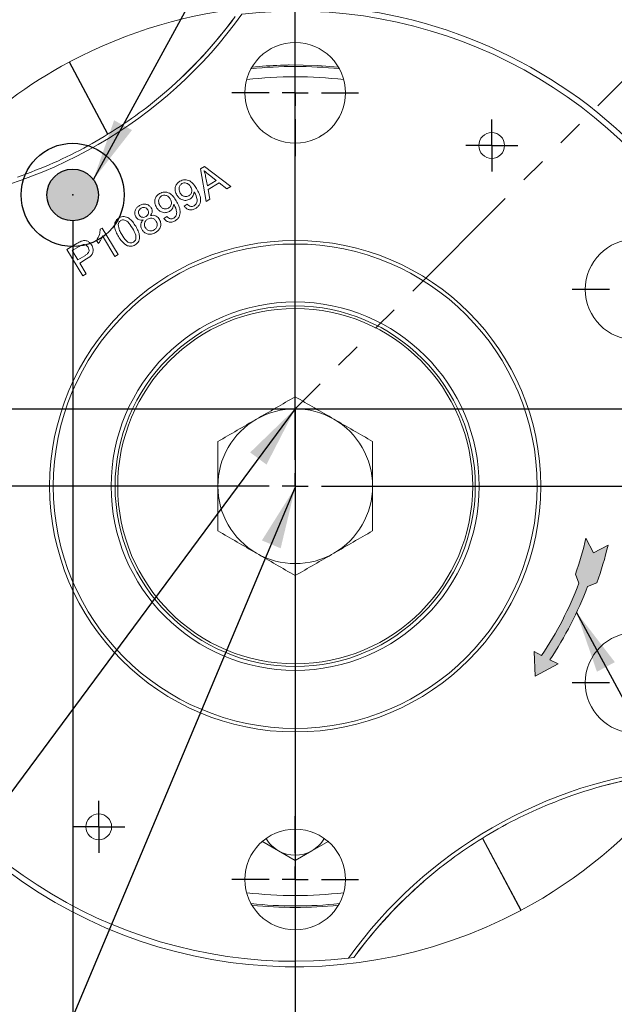
# Model space of a CAD drawing. Units: millimetres. Extents: x 7 to 835, y 2 to 581.
# Drawn here: x 449 to 478, y 163 to 211 of the extents above; entities that cross this region are included whole.
import ezdxf

# ---------------------------------------------------------------- set-up
doc = ezdxf.new("R2010")
doc.units = ezdxf.units.MM
doc.header["$PDSIZE"] = -1
doc.linetypes.add('CENTERX2', pattern=[20.319999999999997, 12.7, -2.54, 2.54, -2.54])
doc.linetypes.add('PHANTOM', pattern=[12.699999999999998, 6.35, -1.27, 1.27, -1.27, 1.27, -1.27])
doc.layers.add('SLD-0', color=7, linetype='Continuous')
doc.styles.add('SLDTEXTSTYLE1', font='TXT', dxfattribs={"width": 0.605})
doc.dimstyles.new('SLDDIMSTYLE0', dxfattribs={"dimtxt": 3, "dimasz": 3, "dimexe": 0, "dimexo": 0.0625, "dimgap": 0.75, "dimtad": 0, "dimdec": 1, "dimlfac": 4, "dimrnd": 1e-09, "dimzin": 12, "dimdsep": 46, "dimtxsty": 'SLDTEXTSTYLE1', "dimsah": 1, "dimcen": 0.09, "dimadec": 0, "dimazin": 0, "dimtfac": 1, "dimtdec": 3, "dimtofl": 0, "dimtmove": 0, "dimatfit": 3, "dimfxl": 0, "dimfrac": 2, "dimtolj": 1, "dimtzin": 12, "dimarcsym": 0})
doc.dimstyles.new('SLDDIMSTYLE2', dxfattribs={"dimtxt": 3, "dimasz": 3, "dimexe": 0, "dimexo": 0.0625, "dimgap": 0.75, "dimtad": 0, "dimtih": 1, "dimtoh": 1, "dimdec": 1, "dimlfac": 4, "dimrnd": 1e-09, "dimzin": 4, "dimdsep": 46, "dimtxsty": 'SLDTEXTSTYLE1', "dimsah": 1, "dimcen": 0, "dimadec": 0, "dimazin": 0, "dimtfac": 1, "dimtdec": 3, "dimtofl": 0, "dimtmove": 0, "dimatfit": 3, "dimfxl": 0, "dimfrac": 2, "dimtolj": 1, "dimtzin": 12, "dimarcsym": 0})
doc.dimstyles.new('SLDDIMSTYLE4', dxfattribs={"dimtxt": 0, "dimasz": 3, "dimexe": 0, "dimexo": 0.0625, "dimgap": 0, "dimtad": 0, "dimtih": 1, "dimtoh": 1, "dimdec": 0, "dimrnd": 1e-09, "dimzin": 0, "dimdsep": 46, "dimtxsty": 'Standard', "dimsah": 1, "dimcen": 0.09, "dimadec": 0, "dimazin": 0, "dimtfac": 3, "dimtdec": 0, "dimtofl": 0, "dimtmove": 0, "dimatfit": 3, "dimfxl": 0, "dimfrac": 2, "dimtolj": 1, "dimtzin": 0, "dimarcsym": 0})

# ---------------------------------------------------------------- blocks, each defined once
blk = doc.blocks.new('*D11')
at = {"layer": 'SLD-0'}
for p, q in [((451.9790041363585, 200.8445888571888), (451.9790041363585, 85.16825914180099)), ((462.7665041363585, 162.8283388571888), (462.7665041363585, 85.16825914180099)), ((451.9790041363585, 88.34325914180098), (443.0725213508919, 88.34325914180098)), ((462.7665041363585, 88.34325914180098), (451.9790041363585, 88.34325914180098))]:
    blk.add_line(p, q, dxfattribs=at)
for points in [[(451.9790041363585, 88.34325914180098), (454.9790041363585, 87.88172068026252), (454.9790041363585, 88.80479760333945)], [(462.7665041363585, 88.34325914180098), (459.7665041363585, 88.80479760333945), (459.7665041363585, 87.88172068026252)]]:
    blk.add_solid(points, dxfattribs=at)
at = {"layer": 'SLD-0', "insert": (433.4688341663949, 89.91030742613671), "char_height": 3, "attachment_point": 1, "style": 'SLDTEXTSTYLE1'}
blk.add_mtext('43.2', dxfattribs=at)
blk = doc.blocks.new('*D13')
at = {"layer": 'SLD-0'}
for p, q in [((454.9402541363585, 266.6395888571893), (595.2685660917724, 266.6395888571893)), ((592.0935660917723, 266.6395888571893), (592.0935660917723, 235.9403520472229)), ((592.0935660917723, 191.7595888571888), (592.0935660917723, 222.4588256671553)), ((538.740538147471, 191.7595888571888), (595.2685660917724, 191.7595888571888))]:
    blk.add_line(p, q, dxfattribs=at)
for points in [[(592.0935660917723, 266.6395888571893), (591.6320276302339, 263.6395888571893), (592.5551045533108, 263.6395888571893)], [(592.0935660917723, 191.7595888571888), (592.5551045533108, 194.7595888571888), (591.6320276302339, 194.7595888571888)]]:
    blk.add_solid(points, dxfattribs=at)
at = {"layer": 'SLD-0', "insert": (590.5265178074366, 224.0463256671551), "char_height": 3, "attachment_point": 1, "rotation": 90, "style": 'SLDTEXTSTYLE1'}
blk.add_mtext('299.5', dxfattribs=at)
blk = doc.blocks.new('*D16')
at = {"layer": 'SLD-0'}
for p, q in [((494.1209830915657, 238.6108137552367), (498.3837396757872, 244.9804098725349)), ((498.3837396757872, 244.9804098725349), (501.3837396757872, 244.9804098725349))]:
    blk.add_line(p, q, dxfattribs=at)
blk.add_solid([(494.1209830915657, 238.6108137552367), (496.1730820561114, 240.8473082424175), (495.4059461887717, 241.3607024057639)], dxfattribs=at)
at = {"layer": 'SLD-0', "char_height": 3, "attachment_point": 1, "style": 'SLDTEXTSTYLE1'}
for s, insert in [('%%c', (502.971239675787, 248.8476132082666)), ('451.0', (507.3425156261904, 248.8476130918512)), ('REF.', (506.0150924032394, 244.2473032218909))]:
    blk.add_mtext(s, dxfattribs=dict(at, insert=insert))
blk = doc.blocks.new('SW_CENTERMARKSYMBOL_37')
at = {"layer": 'SLD-0', "color": 0}
for p, q in [((0, 1.269999999999993), (0, 3.072500000000006)), ((0, 0), (0, 0.6349999999999967)), ((-1.269999999999993, 0), (-3.072500000000034, 0)), ((0, 0), (-0.6349999999999967, 0)), ((0, 0), (0, -0.6349999999999967)), ((0, 0), (0.6349999999999967, 0)), ((1.269999999999993, 0), (3.072499999999978, 0)), ((0, -1.269999999999993), (0, -3.072500000000006))]:
    blk.add_line(p, q, dxfattribs=at)
blk = doc.blocks.new('SW_CENTERMARKSYMBOL_38')
at = {"layer": 'SLD-0', "color": 0}
for p, q in [((0, 1.270000000000021), (0, 3.072500000000006)), ((0, 0), (0, 0.6349999999999967)), ((-1.269999999999993, 0), (-3.072500000000034, 0)), ((0, 0), (-0.6349999999999967, 0)), ((0, 0), (0, -0.6349999999999967)), ((0, 0), (0.6349999999999967, 0)), ((1.269999999999993, 0), (3.072499999999978, 0)), ((0, -1.269999999999993), (0, -3.072500000000006))]:
    blk.add_line(p, q, dxfattribs=at)
blk = doc.blocks.new('SW_CENTERMARKSYMBOL_39')
at = {"layer": 'SLD-0', "color": 0}
for p, q in [((0, 1.269999999999993), (0, 3.072500000000006)), ((0, 0), (0, 0.6349999999999967)), ((-1.269999999999993, 0), (-3.072499999999978, 0)), ((0, 0), (-0.6349999999999967, 0)), ((0, 0), (0, -0.6349999999999967)), ((0, 0), (0.6349999999999967, 0)), ((1.269999999999993, 0), (3.072499999999978, 0)), ((0, -1.269999999999993), (0, -3.072500000000006))]:
    blk.add_line(p, q, dxfattribs=at)
blk = doc.blocks.new('SW_CENTERMARKSYMBOL_42')
at = {"layer": 'SLD-0', "color": 0}
for p, q in [((0, 1.269999999999993), (0, 3.072500000000006)), ((0, 0), (0, 0.6349999999999967)), ((-1.269999999999993, 0), (-3.072499999999978, 0)), ((0, 0), (-0.6349999999999967, 0)), ((0, 0), (0, -0.6349999999999967)), ((0, 0), (0.6349999999999967, 0)), ((1.269999999999993, 0), (3.072499999999978, 0)), ((0, -1.269999999999993), (0, -3.072500000000006))]:
    blk.add_line(p, q, dxfattribs=at)
blk = doc.blocks.new('SW_CENTERMARKSYMBOL_43')
at = {"layer": 'SLD-0', "color": 0}
for p, q in [((0, 0.6349999999999967), (0, 1.259999999999983)), ((0, 0), (0, 0.6349999999999967)), ((-0.6349999999999967, 0), (-1.259999999999983, 0)), ((0, 0), (-0.6349999999999967, 0)), ((0, 0), (0, -0.6349999999999967)), ((0, 0), (0.6349999999999967, 0)), ((0.6349999999999967, 0), (1.259999999999983, 0)), ((0, -0.6349999999999967), (0, -1.260000000000011))]:
    blk.add_line(p, q, dxfattribs=at)
blk = doc.blocks.new('SW_CENTERMARKSYMBOL_45')
at = {"layer": 'SLD-0', "color": 0}
for p, q in [((0, 0.6349999999999967), (0, 1.260000000000011)), ((0, 0), (0, 0.6349999999999967)), ((-0.6349999999999967, 0), (-1.259999999999983, 0)), ((0, 0), (-0.6349999999999967, 0)), ((0, 0), (0, -0.6349999999999967)), ((0, 0), (0.6349999999999967, 0)), ((0.6349999999999967, 0), (1.259999999999983, 0)), ((0, -0.6349999999999967), (0, -1.259999999999983))]:
    blk.add_line(p, q, dxfattribs=at)
blk = doc.blocks.new('SW_CENTERMARKSYMBOL_47')
at = {"layer": 'SLD-0', "color": 0}
for p, q in [((0, 1.269999999999993), (0, 23.91124999999997)), ((0, 0), (0, 0.6349999999999967)), ((-1.269999999999993, 0), (-23.91125, 0)), ((0, 0), (-0.6349999999999967, 0)), ((0, 0), (0, -0.6350000000000244)), ((0, 0), (0.6349999999999967, 0)), ((1.269999999999993, 0), (23.91125, 0)), ((0, -1.270000000000021), (0, -23.91125))]:
    blk.add_line(p, q, dxfattribs=at)

msp = doc.modelspace()

# ---------------------------------------------------------------- hatches: boundary and pattern name
at = {"linetype": 'Continuous'}
h = msp.add_hatch(color=7, dxfattribs=at)
edge = h.paths.add_edge_path(flags=0)
edge.add_arc((451.9790041363585, 202.1145888571888), 1.250000000000012, 0, 360)
h = msp.add_hatch(color=7, dxfattribs=at)
edge = h.paths.add_edge_path(flags=0)
edge.add_line((476.8608166609442, 185.4989970148937), (477.2329219177653, 184.7864258754515))
edge.add_line((477.2329219177653, 184.7864258754515), (477.9316482969784, 185.1513013866718))
edge.add_arc((460.6830758699999, 189.2631084585898), 17.73189804181713, 340.4417105607843, 346.59177253078207, ccw=False)
edge.add_line((477.391868350521, 183.3270776291314), (476.9373780502611, 183.1527720380444))
edge.add_arc((460.6830758699999, 189.2631084585898), 17.36486540516482, 326.2070515367841, 339.39769627193465, ccw=False)
edge.add_line((475.1141981039383, 179.6048859715782), (475.5090663977329, 179.3989759509593))
edge.add_line((475.5090663977329, 179.3989759509593), (474.3982436815027, 178.8070792080674))
edge.add_line((474.3982436815027, 178.8070792080674), (474.3557559078303, 180.0003870809179))
edge.add_line((474.3557559078303, 180.0003870809179), (474.713874572173, 179.8136407082218))
edge.add_arc((460.6830758699999, 189.2631084585898), 16.91613883207832, 326.0405065899853, 339.3987012492015)
edge.add_line((476.5174540152407, 183.3109473603274), (476.3502360273541, 183.7469572040135))
edge.add_arc((460.6830758699999, 189.2631084585898), 16.60987152447451, 340.6036661417155, 346.9019041846739)

# ---------------------------------------------------------------- linework, layer by layer
at = {"color": 7, "linetype": 'PHANTOM', "lineweight": 30}
for p, q in [((508.8735231765781, 237.8666078974083), (462.7665041363586, 191.7595888571888)), ((462.7665041363586, 191.7595888571888), (462.7665041363586, 127.6987316725628))]:
    msp.add_line(p, q, dxfattribs=at)
at = {"color": 7, "linetype": 'Continuous', "lineweight": 15}
for p, q in [((451.8110475509216, 208.5464279269129), (453.6657294264783, 205.0651851211935)), ((453.6871549679686, 205.0781379555612), (451.8331115140368, 208.5581830804497)), ((464.1569245612968, 205.0616647218614), (463.9640043495942, 204.9502822672277)), ((458.1797044264872, 203.377276576057), (458.3620962402106, 203.4863512133508)), ((458.4543438576416, 201.802456668511), (458.1797044264872, 203.377276576057)), ((458.3620962402106, 203.4863512133508), (459.6526611602653, 202.5197035734802)), ((458.4251972154502, 203.0088863437324), (458.5090313229498, 202.5494518791586)), ((458.5090313229498, 202.5494518791586), (458.942925604691, 202.8090673600584)), ((459.0781418845777, 202.7023955350071), (458.5429856559981, 202.3817840134054)), ((458.942925604691, 202.8090673600584), (458.5970722145189, 203.0837069367319)), ((459.459452005734, 202.4040184085518), (459.0781418845777, 202.7023955350071)), ((458.5429856559981, 202.3817840134054), (458.6343318113845, 201.9100281511694)), ((459.6526611602653, 202.5197035734802), (459.459452005734, 202.4040184085518)), ((458.6343318113845, 201.9100281511694), (458.4543438576416, 201.802456668511)), ((457.3893196537879, 201.5631924485117), (457.5317475427196, 201.6677594845443)), ((456.4009180065964, 200.9678575312048), (456.5433459828396, 201.0724245672374)), ((453.3104126347948, 200.450783512488), (453.4116748726715, 200.5114815299659)), ((453.4116748726715, 200.5114815299659), (454.181205994149, 199.2260235463529)), ((453.2235737896312, 199.7560727511793), (453.1325281603981, 199.9081148867756)), ((454.0240543900777, 199.1319730048328), (453.4245955764104, 200.133476323381)), ((451.7003524123479, 199.4758657281547), (452.1832250064958, 199.7649277662187)), ((452.466878854369, 198.1955169801861), (451.7003524123479, 199.4758657281547)), ((452.2877925081898, 199.6221988563686), (451.960268244778, 199.4259859537035)), ((451.960268244778, 199.4259859537035), (452.2343066527296, 198.9683526669889)), ((452.2343066527296, 198.9683526669889), (452.5651361799587, 199.1666703586727)), ((452.6531768969048, 199.0140265886932), (452.3247515789021, 198.8172120516449)), ((454.181205994149, 199.2260235463529), (454.0240543900777, 199.1319730048328)), ((452.3247515789021, 198.8172120516449), (452.636350226288, 198.2967778210788)), ((452.636350226288, 198.2967778210788), (452.466878854369, 198.1955169801861)), ((461.1415041616906, 170.8213946883827), (461.9540039456238, 170.3522986834198)), ((463.5790039791514, 170.3522986834198), (464.3915042287458, 170.8213946883827)), ((471.8458538881291, 170.9410398368984), (473.6998964107383, 167.4609928493648)), ((473.7219613051761, 167.4727498655468), (471.8672789639581, 170.9539926712661)), ((461.9540039456238, 170.3522986834198), (462.7665041952182, 169.8831989531666)), ((462.7665041952182, 169.8831989531666), (463.5790039791514, 170.3522986834198)), ((465.6024401082445, 165.175646460548), (465.3508838272442, 165.1458143358379)), ((465.6024401082445, 165.175646460548), (465.6752569607247, 165.268048561111))]:
    msp.add_line(p, q, dxfattribs=at)
at = {"color": 7, "linetype": 'Continuous', "lineweight": 15, "flags": 128}
msp.add_lwpolyline([(464.8623725405682, 208.304073578611), (463.8258882804562, 208.3844876949936), (462.479936239009, 208.4099966203123)], dxfattribs=at)
at = {"color": 7, "linetype": 'Continuous', "lineweight": 15}
for centre, radius in [((462.7665041363585, 207.0595888571888), 2.4375), ((472.2915041363586, 204.5073727992824), 0.6249999999999432), ((462.7665041363585, 188.0095888571888), 11.90312500000005), ((479.2665041363585, 197.5345888571888), 2.4375), ((462.7665041363585, 188.0095888571888), 11.72812500000003), ((462.7665041363585, 188.0095888571888), 8.921249999999986), ((462.7665041363585, 188.0095888571888), 8.731249999999989), ((462.7665041363585, 188.0095888571888), 8.604250000000036), ((479.2665041363585, 178.4884282136538), 2.4375), ((453.2415041363586, 171.5118049150953), 0.6249999999999432), ((462.7665041363585, 168.9595888571888), 2.4375)]:
    msp.add_circle(centre, radius, dxfattribs=at)
for centre, radius, start, end in [((462.7665041363585, 188.0095888571888), 23.27625000000002, 298.0778634982624, 118.0163246096228), ((442.1165041363585, 223.7764380334861), 22.20035820610027, 275.5356974358548, 324.464302564147), ((462.7665041363585, 188.0095888571888), 23.00937500000001, 323.5510132816763, 96.4489867183247), ((442.1165041363585, 223.7764380334861), 22.00847173706464, 310.9238621974736, 323.6156558276575), ((462.7665041363585, 188.0095888571888), 23.27625000000003, 118.0778634982615, 151.0354344664544), ((462.7665041363585, 188.0095888571888), 20.39919256508952, 92.01698247877857, 95.90291545057372), ((462.7665041363585, 188.0095888571888), 23.00937499999999, 143.5510132816754, 276.4489867183256), ((462.7665041363585, 188.0095888571888), 23.27625000000001, 154.7452052543325, 298.0163246096237), ((462.7665041363585, 188.0095888571888), 3.750000000000037, 60.00000000000011, 119.9999999999997), ((462.7665041363585, 188.0095888571888), 3.750000000000037, 119.9999999999997, 179.9999999999996), ((462.7665041363585, 188.0095888571888), 3.750000000000057, 1.628443996909296e-12, 60.00000000000011), ((462.7665041363585, 188.0095888571888), 3.750000000000012, 179.9999999999996, 240.000000000001), ((462.7665041363585, 188.0095888571888), 3.750000000000057, 300.0000000000009, 1.628443996909296e-12), ((462.7665041363585, 188.0095888571888), 3.750000000000012, 240.000000000001, 300.0000000000009), ((483.4165041363586, 152.2427396808915), 22.2003582061003, 95.53569743585398, 144.4643025641463), ((483.4165041363586, 152.2427396808915), 22.00847173706467, 96.39730062243024, 109.0761378025275), ((462.7665041363585, 171.7595888571888), 1.625000000000048, 209.9216482950231, 239.9999999999978), ((462.7665041363585, 171.7595888571888), 1.624999999999998, 300.0000000000021, 330.0783517049774), ((462.7665041363585, 171.7595888571888), 1.624999999999965, 239.9999999999978, 300.0000000000021), ((483.4165041363586, 152.2427396808915), 22.00847173706464, 130.9238621974728, 143.622130350081), ((462.7665041363585, 188.0095888571888), 20.40242098144125, 264.1038068620311, 275.8961931379706)]:
    msp.add_arc(centre, radius, start, end, dxfattribs=at)
at = {"color": 8, "linetype": 'PHANTOM', "lineweight": 0}
for centre, radius, start, end in [((442.1165041363585, 223.7764380334861), 22.00932827784306, 310.9238621974736, 323.714543584408), ((462.7665041363585, 188.0095888571889), 20.32935102610601, 83.95655576723665, 96.04344423276305), ((462.7665041363585, 188.0095888571888), 19.82965561259647, 83.18789558117919, 96.81210441882084), ((483.4165041363586, 152.2427396808915), 22.00932827784306, 96.28545641559292, 109.0761378025275), ((483.4165041363586, 152.2427396808915), 22.0093282778431, 130.9238621974727, 143.7145435844074), ((462.7665041363585, 188.0095888571888), 19.82965561259647, 263.1878955811799, 276.8121044188217), ((462.7665041363585, 188.0095888571889), 20.32935102610603, 263.956555767237, 276.0434442327648)]:
    msp.add_arc(centre, radius, start, end, dxfattribs=at)
at = {"color": 7, "linetype": 'Continuous', "lineweight": 15}
for points, knots in [([(462.479936239009, 208.4099966203123), (462.4499166020444, 208.4091028094377), (462.3135207730854, 208.40504173184), (462.1646475684246, 208.400041773205), (462.0485401718665, 208.3961422656923)], [0, 0, 0, 0, 0.2200920452896613, 0.9999999999999999, 0.9999999999999999, 0.9999999999999999, 0.9999999999999999]), ([(456.5338368301068, 207.146614707008), (456.2739605529701, 206.9277919049736), (455.5507936355617, 206.3188659462467), (454.2888313427916, 205.4140626254936), (452.7176536356502, 204.4650552875398), (451.0609227343402, 203.6315139556056), (449.8934124827904, 203.1943302908726), (449.309687875842, 202.9757498865276)], [0, 0, 0, 0, 0.1214551652563339, 0.3379775885259602, 0.5544850257257149, 0.7772541586656707, 1, 1, 1, 1]), ([(458.5970722145189, 203.0837069367319), (458.5493227785292, 203.12174243437), (458.4640578824764, 203.1896614094366), (458.3830257834047, 203.262566670169), (458.347372699694, 203.2946440493017)], [0, 0, 0, 0, 0.5600128329493549, 1, 1, 1, 1]), ([(458.347372699694, 203.2946440493017), (458.3649013706113, 203.242106652364), (458.3962034969483, 203.1482870898813), (458.4163377914855, 203.051482132577), (458.4251972154502, 203.0088863437324)], [0, 0, 0, 0, 0.5599833930948807, 1, 1, 1, 1]), ([(457.0320480160203, 202.1061609600931), (456.9997054071357, 202.1714224832616), (456.9351362915647, 202.3017112564037), (456.9509341636642, 202.5099462790818), (457.0371361717247, 202.6791990022994), (457.1296801424869, 202.7460783652699), (457.1759783319917, 202.7795369838625)], [0, 0, 0, 0, 0.2802795727657848, 0.5595530091768476, 0.7796517906027747, 0.9999999999999999, 0.9999999999999999, 0.9999999999999999, 0.9999999999999999]), ([(457.1759783319917, 202.7795369838625), (457.2540023076585, 202.8118614859174), (457.4100340289726, 202.876503766103), (457.6664049257978, 202.8071503745663), (457.8528142086446, 202.6349506162752), (457.9415753662266, 202.4938879463647), (457.9860744596713, 202.423168263331)], [0, 0, 0, 0, 0.249050717068378, 0.4980496282913788, 0.7483546057338899, 1, 1, 1, 1]), ([(457.6943076280199, 202.5136127238422), (457.6677299782132, 202.5523734325256), (457.6146993415281, 202.6297130421148), (457.4967369172263, 202.6925535451699), (457.3740868417706, 202.7066875349136), (457.3067043765171, 202.6761212368766), (457.2730336111758, 202.6608473723083)], [0, 0, 0, 0, 0.280719661300232, 0.5601226021513241, 0.7801949129316298, 1, 1, 1, 1]), ([(456.1875766848002, 202.1842039292007), (456.265600726474, 202.2165276271102), (456.4216327352556, 202.2811683635788), (456.6780033165198, 202.2118156112137), (456.8644125545637, 202.0396156202468), (456.953173730048, 201.8985530124203), (456.9976728415836, 201.8278333460241)], [0, 0, 0, 0, 0.249050371799687, 0.498049434072704, 0.7483544568140799, 1, 1, 1, 1]), ([(457.2730336111758, 202.6608473723083), (457.2353284370819, 202.6289886564975), (457.1597454382828, 202.5651253449829), (457.1286521230141, 202.4259174753475), (457.143456721816, 202.3002240660147), (457.17914757993, 202.2319700690006), (457.1970119613011, 202.1978068267256)], [0, 0, 0, 0, 0.2785567302775794, 0.558388961620258, 0.7789599795540245, 1, 1, 1, 1]), ([(457.1970119613011, 202.1978068267256), (457.2239332175761, 202.1602947268764), (457.2776906133209, 202.0853891290021), (457.398903843876, 202.0327289425109), (457.519137616826, 202.0288592993892), (457.5844305480804, 202.0601581891565), (457.6170840772588, 202.0758110200315)], [0, 0, 0, 0, 0.2802071550650836, 0.5595283805290595, 0.779716538953071, 1, 1, 1, 1]), ([(457.6170840772588, 202.0758110200315), (457.6544602770627, 202.1048659054059), (457.7291979888993, 202.1629642584207), (457.7648140054397, 202.2959952682837), (457.7462597939389, 202.4160778004803), (457.7116405078112, 202.4810719996553), (457.6943076280199, 202.5136127238422)], [0, 0, 0, 0, 0.2792299223805154, 0.558350115435438, 0.7788786189654523, 1, 1, 1, 1]), ([(457.8670840745813, 202.2654152577072), (457.8525160932527, 202.185174603203), (457.8264546987316, 202.0416280605149), (457.7124387173675, 201.9529571735349), (457.6621561899569, 201.9138521616607)], [0, 0, 0, 0, 0.5589870226174213, 1, 1, 1, 1]), ([(457.8655816766454, 201.5920373712927), (457.8903135200642, 201.6091846950858), (457.9397416299612, 201.6434546761194), (457.9871321679801, 201.7219595251149), (458.0109687359868, 201.8090574198114), (458.0071687450542, 201.9897407467996), (457.9400005747273, 202.1257538752224), (457.8863148452851, 202.2344655459076)], [0, 0, 0, 0, 0.1252553461835482, 0.2503305116213932, 0.3755516103382153, 0.5008950350312742, 1, 1, 1, 1]), ([(457.8863148452851, 202.2344655459076), (457.882808625391, 202.2402947381057), (457.8765474207872, 202.250704172234), (457.869975692447, 202.2609201418515), (457.8670840745813, 202.2654152577072)], [0, 0, 0, 0, 0.5599912662179334, 1, 1, 1, 1]), ([(457.9860744596713, 202.423168263331), (458.0306210146791, 202.3441149805753), (458.1195615543257, 202.1862791697503), (458.1839663231895, 201.9642754844392), (458.1766153173766, 201.7814270352294), (458.1322437583999, 201.651272976653), (458.052034372113, 201.5382405054253), (457.9770244559155, 201.4865747076712), (457.9394999417614, 201.4607283388525)], [0, 0, 0, 0, 0.2504789518091411, 0.5001000221022127, 0.6251363826485193, 0.7500493484714408, 0.8749595088681048, 1, 1, 1, 1]), ([(456.0436464852442, 201.5108260427862), (456.0113039258271, 201.576087555418), (455.9467349069661, 201.7063763116565), (455.9625324206509, 201.9146115014254), (456.0487351233062, 202.083864078345), (456.1412785956133, 202.150744615477), (456.1875766848002, 202.1842039292007)], [0, 0, 0, 0, 0.2802791378489262, 0.5595521586513659, 0.7796506557129048, 1, 1, 1, 1]), ([(456.284632022192, 202.0655124550014), (456.2469268278496, 202.0336544027892), (456.1713429660949, 201.9697917266733), (456.1402505606816, 201.8305836299635), (456.1550557666892, 201.7048900233386), (456.190746019879, 201.6366357924624), (456.2086103723173, 201.6024719094187)], [0, 0, 0, 0, 0.2785539802638841, 0.5583895243781655, 0.7789568727627396, 1, 1, 1, 1]), ([(456.7059060099323, 201.9182778065353), (456.6793285943511, 201.957039426184), (456.6262988559407, 202.0343802249552), (456.508334735245, 202.0972182501945), (456.3856852669705, 202.1113527144962), (456.3183027866, 202.0807863492859), (456.284632022192, 202.0655124550014)], [0, 0, 0, 0, 0.280722236972019, 0.5601231898222727, 0.7801952619942707, 1, 1, 1, 1]), ([(456.628682488275, 201.4804779653698), (456.6660586603186, 201.5095328489444), (456.7407958336346, 201.5676308228851), (456.7764125162345, 201.7006609069991), (456.7578580858942, 201.8207428847747), (456.7232388588482, 201.8857370845024), (456.7059060099323, 201.9182778065353)], [0, 0, 0, 0, 0.2792309344775084, 0.5583485307409333, 0.7788778420720436, 1, 1, 1, 1]), ([(456.9976728415836, 201.8278333460241), (457.0422194236806, 201.7487800555208), (457.1311600158326, 201.5909442320313), (457.1955645918767, 201.3689406482205), (457.1882140425925, 201.1860925749937), (457.1438411770498, 201.0559392376884), (457.0636334854146, 200.9429056844289), (456.988622947016, 200.8912397263644), (456.9510983309497, 200.8653934215456)], [0, 0, 0, 0, 0.2504790159979378, 0.5001001413748078, 0.6251365299551371, 0.7500478863007418, 0.8749594750047317, 1, 1, 1, 1]), ([(457.6621561899569, 201.9138521616607), (457.5983021010932, 201.886078321417), (457.4705166224875, 201.830497018302), (457.2735520282895, 201.8721890902119), (457.1243420222651, 201.9717679172132), (457.0628319047935, 202.061335292076), (457.0320480160203, 202.1061609600931)], [0, 0, 0, 0, 0.2792017356287433, 0.558741469022382, 0.7791639148784069, 1, 1, 1, 1]), ([(455.0441271166105, 201.0474017923027), (455.0196942232462, 201.1032484464193), (454.9708114783327, 201.2149805162456), (455.0077549098787, 201.3874624622394), (455.0960468435363, 201.5172129580538), (455.1745835558955, 201.5707714006476), (455.2138986072291, 201.5975824659019)], [0, 0, 0, 0, 0.2792467982903221, 0.5586874139356136, 0.779081318098171, 1, 1, 1, 1]), ([(455.2929250529755, 201.4695777659565), (455.264685011397, 201.4487873894891), (455.2082474065951, 201.4072379092063), (455.1707003568755, 201.3145490456815), (455.1660355364972, 201.2235476097148), (455.1895327504693, 201.1738214091601), (455.2012784878511, 201.1489643817096)], [0, 0, 0, 0, 0.2800330630645217, 0.5596449035230334, 0.7798762302576041, 0.9999999999999999, 0.9999999999999999, 0.9999999999999999, 0.9999999999999999]), ([(455.2138986072291, 201.5975824659019), (455.2688939849633, 201.6251334523411), (455.3786941172841, 201.6801399289075), (455.5540255695661, 201.6698317107353), (455.6999621283078, 201.6026499708272), (455.7573309256662, 201.5249521594715), (455.7860140229363, 201.4861050163656)], [0, 0, 0, 0, 0.2803607885352028, 0.5597497998383849, 0.7798848869789907, 1, 1, 1, 1]), ([(455.6240549317349, 201.390251434341), (455.6022640407593, 201.4187785097197), (455.5586741126972, 201.4758433247827), (455.4610962132558, 201.5085397992979), (455.3683414476814, 201.5071838460395), (455.3180783114454, 201.4821203365216), (455.2929250529755, 201.4695777659565)], [0, 0, 0, 0, 0.279518941410683, 0.5591423756722702, 0.7793809419087856, 1, 1, 1, 1]), ([(455.5354130460669, 201.069036415711), (455.5638166113408, 201.0897927914425), (455.620549863722, 201.1312515552117), (455.6578885098675, 201.2246039745343), (455.6604541461872, 201.3159568558382), (455.6361906982011, 201.3654810741019), (455.6240549317349, 201.390251434341)], [0, 0, 0, 0, 0.2800569713185205, 0.5593855095914511, 0.7796193451070487, 1, 1, 1, 1]), ([(455.7860140229363, 201.4861050163656), (455.8023950234133, 201.452606212595), (455.8351284702329, 201.3856669976622), (455.8359720475636, 201.2474882882939), (455.7834907601322, 201.1659678193563), (455.7514586957891, 201.1162116294056)], [0, 0, 0, 0, 0.280745410126183, 0.5610014458572472, 1, 1, 1, 1]), ([(456.6737545427654, 201.3185172443538), (456.609900459798, 201.2907444141369), (456.4821148855942, 201.2351650855863), (456.2851502474443, 201.2768536138499), (456.1359404434666, 201.3764331400606), (456.0744303587878, 201.4660004203691), (456.0436464852442, 201.5108260427862)], [0, 0, 0, 0, 0.2792012632333857, 0.5587409932564402, 0.779163668291109, 0.9999999999999999, 0.9999999999999999, 0.9999999999999999, 0.9999999999999999]), ([(456.2086103723173, 201.6024719094187), (456.2355316123431, 201.564959795375), (456.2892889831257, 201.490054158727), (456.4105021533018, 201.4373941631065), (456.5307363861773, 201.4335239719919), (456.5960290107859, 201.4648243443175), (456.628682488275, 201.4804779653698)], [0, 0, 0, 0, 0.2802066808427463, 0.559527511489105, 0.7797154184812846, 1, 1, 1, 1]), ([(456.8786825292532, 201.6700803404003), (456.8641145006672, 201.5898396885069), (456.8380530239879, 201.4462931636143), (456.7240370576999, 201.3576222593283), (456.6737545427654, 201.3185172443538)], [0, 0, 0, 0, 0.5589870737272347, 1, 1, 1, 1]), ([(456.8771800731097, 200.9967024539858), (456.9019119025006, 201.0138497800469), (456.9513399943061, 201.0481197725076), (456.9987304919179, 201.1266246202463), (457.0225672388427, 201.2137224878505), (457.0187668969575, 201.3944058241851), (456.9515988902627, 201.5304189567663), (456.8979132926811, 201.6391306286007)], [0, 0, 0, 0, 0.1252553061090033, 0.2503304818910657, 0.3755516206090365, 0.5008950532234746, 1, 1, 1, 1]), ([(456.8979132926811, 201.6391306286007), (456.8944070756989, 201.6449598210951), (456.8881458757839, 201.6553692566022), (456.8815741474268, 201.6655852247322), (456.8786825292532, 201.6700803404003)], [0, 0, 0, 0, 0.5599912205104725, 1, 1, 1, 1]), ([(457.9394999417614, 201.4607283388525), (457.8872610700046, 201.4347273597655), (457.7829757969915, 201.3828212003961), (457.6152352459918, 201.3921217908504), (457.4800523577017, 201.4605982843034), (457.4195878018927, 201.5289673541081), (457.3893196537879, 201.5631924485117)], [0, 0, 0, 0, 0.2801329695042346, 0.5592338085076308, 0.7793554226077983, 1, 1, 1, 1]), ([(457.5317475427196, 201.6677594845443), (457.5561689350151, 201.6421072315909), (457.6048504683427, 201.5909721041596), (457.6976914762361, 201.5492998737437), (457.7911087005913, 201.5538637605393), (457.8407416151348, 201.579304768281), (457.8655816766454, 201.5920373712927)], [0, 0, 0, 0, 0.2806683661010524, 0.5594835156411342, 0.7795322586112566, 0.9999999999999999, 0.9999999999999999, 0.9999999999999999, 0.9999999999999999]), ([(454.1996557271827, 200.098402715221), (454.1578588706118, 200.172514385459), (454.0743908449648, 200.3205148644342), (454.0103669134331, 200.5271707678205), (454.01075161342, 200.6984275999598), (454.0450532804872, 200.822954100464), (454.1196799749767, 200.9300677072895), (454.1902023602044, 200.9781723302961), (454.2254971346606, 201.002247548595)], [0, 0, 0, 0, 0.2504835343017895, 0.500213838562955, 0.6252793390745346, 0.7501780038731247, 0.8749700399520496, 1, 1, 1, 1]), ([(454.30151866812, 200.8712384020239), (454.283366869912, 200.8584953576454), (454.2470775046813, 200.8330192595584), (454.1989871604413, 200.7677024935863), (454.1895136070317, 200.7109017270423), (454.1837303439875, 200.67622690548)], [0, 0, 0, 0, 0.280493581860066, 0.5607672540371206, 1, 1, 1, 1]), ([(454.2254971346606, 201.002247548595), (454.2634066586325, 201.021998378373), (454.3391775441972, 201.0614749453702), (454.4687344614829, 201.076174563203), (454.5952394936639, 201.0490500334802), (454.7446856973366, 200.9653593074397), (454.8995930068275, 200.8150299598619), (454.9894167131275, 200.670478614108), (455.0343913032461, 200.5981019799858)], [0, 0, 0, 0, 0.1250239016639401, 0.249888965972059, 0.3747529605823361, 0.4998565265560764, 0.7495789402906455, 1, 1, 1, 1]), ([(454.873033147936, 200.501346877709), (454.806246033933, 200.6099648203534), (454.7227463739513, 200.7457628917944), (454.5755099878091, 200.8687451307648), (454.4860612326525, 200.9028974179845), (454.3885568573681, 200.9116688340656), (454.3305253957814, 200.8847124246523), (454.30151866812, 200.8712384020239)], [0, 0, 0, 0, 0.5003261007901633, 0.625525745791338, 0.7505786204600837, 0.8753280060264446, 1, 1, 1, 1]), ([(455.3923842503477, 200.9013685499578), (455.3548160767912, 200.8964483958016), (455.2797958790779, 200.8866232991138), (455.1433544782091, 200.9216895591367), (455.0817020081132, 200.9997977499734), (455.0441271166105, 201.0474017923027)], [0, 0, 0, 0, 0.2814792705067325, 0.5620882924707434, 0.9999999999999999, 0.9999999999999999, 0.9999999999999999, 0.9999999999999999]), ([(455.2012784878511, 201.1489643817096), (455.2230264297702, 201.1197810787184), (455.2664828437892, 201.061467436814), (455.3650556071498, 201.0250581540999), (455.4593002723191, 201.0303899378201), (455.510027481548, 201.0561468229446), (455.5354130460669, 201.069036415711)], [0, 0, 0, 0, 0.2797896087861263, 0.5590714341082788, 0.7793448382465025, 1, 1, 1, 1]), ([(455.3425044758965, 200.4314175908714), (455.320772889291, 200.4744346514943), (455.2773666420779, 200.5603560893385), (455.2748957284155, 200.6981073915035), (455.3182024657791, 200.8156377933472), (455.3676450772921, 200.872777865111), (455.3923842503477, 200.9013685499578)], [0, 0, 0, 0, 0.2801093946533835, 0.5594850413717165, 0.7795833298127964, 1, 1, 1, 1]), ([(455.6075283798177, 200.9380272691398), (455.5716556226763, 200.9112827769835), (455.4999587288165, 200.8578300410281), (455.4565888666425, 200.7370107771994), (455.4582020325237, 200.621303600369), (455.4892373879476, 200.5586263064102), (455.5047641514589, 200.5272693102508)], [0, 0, 0, 0, 0.2798517024334226, 0.5593241056646054, 0.7795330421370945, 1, 1, 1, 1]), ([(456.029102951919, 200.8343617533594), (456.0016546109447, 200.8711411138913), (455.9467820030119, 200.9446675770162), (455.8224784134003, 200.9882867811875), (455.7038722806076, 200.9860073473312), (455.6396571295365, 200.9540276584853), (455.6075283798177, 200.9380272691398)], [0, 0, 0, 0, 0.2797311375162705, 0.559216932269656, 0.7794631231544877, 1, 1, 1, 1]), ([(455.7514586957891, 201.1162116294056), (455.7989071775426, 201.1236229616019), (455.8936827241282, 201.1384266609801), (456.024637227142, 201.0986182328621), (456.1250514934009, 201.0253591461842), (456.1676496480141, 200.9633416366601), (456.1889587675009, 200.9323182617574)], [0, 0, 0, 0, 0.2800663659793468, 0.5594160642230813, 0.7796041679096847, 1, 1, 1, 1]), ([(455.9236341628034, 200.4221025024801), (455.9597485151261, 200.4489238606525), (456.0319078373843, 200.50251504818), (456.0778666682528, 200.6231998822558), (456.0763311269864, 200.7398966595002), (456.0448540868153, 200.802856567435), (456.029102951919, 200.8343617533594)], [0, 0, 0, 0, 0.2799514506454159, 0.5593650624892053, 0.7795059413772868, 1, 1, 1, 1]), ([(456.1889587675009, 200.9323182617574), (456.2175749015873, 200.8677204316656), (456.2748197201894, 200.7384964402438), (456.2350522024583, 200.5383659091453), (456.1357506852337, 200.3856555448), (456.0448569239968, 200.3232388982776), (455.9993553447325, 200.291993013516)], [0, 0, 0, 0, 0.2793610448166894, 0.5588446114619557, 0.779156824337899, 0.9999999999999999, 0.9999999999999999, 0.9999999999999999, 0.9999999999999999]), ([(456.9510983309497, 200.8653934215456), (456.8988594595544, 200.8393935206801), (456.7945739860172, 200.7874894136186), (456.6268329435045, 200.79678558145), (456.491651834838, 200.8652656934384), (456.431186373051, 200.9336333900995), (456.4009180065964, 200.9678575312048)], [0, 0, 0, 0, 0.2801323417355374, 0.5592336344696663, 0.779357049819096, 1, 1, 1, 1]), ([(456.5433459828396, 201.0724245672374), (456.5677673757334, 201.0467723163642), (456.6164488978576, 200.9956372061006), (456.7092898695433, 200.9539649490581), (456.802707080816, 200.9585288510642), (456.8523400020661, 200.9839698514764), (456.8771800731097, 200.9967024539858)], [0, 0, 0, 0, 0.2806683969636454, 0.5594834346975648, 0.7795321632809254, 1, 1, 1, 1]), ([(453.1325281603981, 199.9081148867756), (453.1886320003975, 200.0024816880162), (453.2887279424093, 200.1708433164701), (453.3037919938805, 200.3653138418849), (453.3104126347948, 200.450783512488)], [0, 0, 0, 0, 0.5605006443995121, 1, 1, 1, 1]), ([(454.1837303439875, 200.67622690548), (454.2012037033631, 200.5807722299836), (454.2325231170269, 200.4096783719722), (454.3218318244192, 200.2609205570618), (454.3613144668539, 200.1951559548527)], [0, 0, 0, 0, 0.5579082534335071, 1, 1, 1, 1]), ([(454.9307253218044, 199.8240630244165), (454.9559897277658, 199.8434088781122), (455.0065435875815, 199.8821197655654), (455.0575755459421, 200.0016795055035), (455.0372188818549, 200.2291990645955), (454.9388345732419, 200.3922770238958), (454.873033147936, 200.501346877709)], [0, 0, 0, 0, 0.1249687927193166, 0.2500614832622996, 0.4984258771671795, 0.9999999999999999, 0.9999999999999999, 0.9999999999999999, 0.9999999999999999]), ([(455.0343913032461, 200.5981019799858), (455.0761383005089, 200.5240186249913), (455.1595116968367, 200.3760659260618), (455.2235015032185, 200.1695444439888), (455.2232014956042, 199.9983593252346), (455.188623174893, 199.8739777603115), (455.113925605951, 199.7670728303912), (455.0434981895328, 199.7189448056815), (455.008249544238, 199.6948569183498)], [0, 0, 0, 0, 0.2504850707602734, 0.5002465434143711, 0.6253223420749238, 0.7502013838794409, 0.8749767737820993, 1, 1, 1, 1]), ([(455.9993553447325, 200.291993013516), (455.935733910993, 200.2605071875521), (455.8087107043331, 200.197644244308), (455.6059985710556, 200.2133888708008), (455.4405602847625, 200.2962773373542), (455.375202022711, 200.3863539193051), (455.3425044758965, 200.4314175908714)], [0, 0, 0, 0, 0.2802760002542175, 0.5595843131711373, 0.7796680620637344, 1, 1, 1, 1]), ([(455.5047641514589, 200.5272693102508), (455.5325653370907, 200.4914366264798), (455.5880788447865, 200.419885794345), (455.709378362237, 200.3705245602934), (455.8274846077016, 200.3760629070174), (455.891580304224, 200.4067540520327), (455.9236341628034, 200.4221025024801)], [0, 0, 0, 0, 0.2799507031302912, 0.5590065732627425, 0.7794619342320633, 0.9999999999999999, 0.9999999999999999, 0.9999999999999999, 0.9999999999999999]), ([(452.1832250064958, 199.7649277662187), (452.219816261766, 199.7866722048688), (452.2851515051801, 199.8254978254059), (452.3548049158832, 199.8558441625109), (452.3854486650575, 199.8691949163824)], [0, 0, 0, 0, 0.5600538600326449, 1, 1, 1, 1]), ([(452.3854486650575, 199.8691949163824), (452.4392832330486, 199.886215937022), (452.5467059673862, 199.9201800728284), (452.7037941783233, 199.8810188713603), (452.8234365940643, 199.7986090339793), (452.8739883695688, 199.7264820118495), (452.8992709710051, 199.6904089217335)], [0, 0, 0, 0, 0.2801230186984399, 0.5589639100391085, 0.7794233818644556, 0.9999999999999999, 0.9999999999999999, 0.9999999999999999, 0.9999999999999999]), ([(453.4245955764104, 200.133476323381), (453.3957024765323, 200.058363305835), (453.344081263517, 199.9241643069281), (453.2604121530985, 199.8074572639135), (453.2235737896312, 199.7560727511793)], [0, 0, 0, 0, 0.5597136950189118, 1, 1, 1, 1]), ([(454.6377566183705, 199.6536905979067), (454.5380913237921, 199.7190367646545), (454.3593981857246, 199.8361980257157), (454.2486393292781, 200.0179999826256), (454.1996557271827, 200.098402715221)], [0, 0, 0, 0, 0.5577455052626966, 1, 1, 1, 1]), ([(454.3613144668539, 200.1951559548527), (454.4280476991811, 200.087078130856), (454.5114822595653, 199.9519516666047), (454.6576404416867, 199.8286379367677), (454.7466331706706, 199.7943272900423), (454.8436812413511, 199.7843222933088), (454.9017231216339, 199.8108218179783), (454.9307253218044, 199.8240630244165)], [0, 0, 0, 0, 0.5003658288477233, 0.6255923998476951, 0.7505999853710201, 0.875380516421319, 1, 1, 1, 1]), ([(452.4527562788476, 199.7054330175071), (452.4209462068935, 199.6919389566878), (452.3641013406248, 199.667824956449), (452.3111240158045, 199.6361490855556), (452.2877925081898, 199.6221988563686)], [0, 0, 0, 0, 0.5595944549126709, 1, 1, 1, 1]), ([(452.7276962070514, 199.5807326500564), (452.7103132639189, 199.6058994108712), (452.675573511613, 199.6561950961521), (452.6008571085836, 199.6999379664899), (452.5236244742615, 199.7187116135082), (452.476381063148, 199.709859600751), (452.4527562788476, 199.7054330175071)], [0, 0, 0, 0, 0.2801279946701233, 0.5598348377837715, 0.7798887343479854, 1, 1, 1, 1]), ([(452.5651361799587, 199.1666703586727), (452.6050395535531, 199.1923708265859), (452.6844946439417, 199.2435452716799), (452.7700791008451, 199.3516767757769), (452.7781863512442, 199.4799457329071), (452.7445535837492, 199.5470824584049), (452.7276962070514, 199.5807326500564)], [0, 0, 0, 0, 0.281388526968633, 0.5602972588695869, 0.7796127023025329, 1, 1, 1, 1]), ([(452.8992709710051, 199.6904089217335), (452.9221904936035, 199.6444261401082), (452.9680038608431, 199.5525120938081), (452.9776509097715, 199.3961449276952), (452.9074446092159, 199.1782027004038), (452.7580464101843, 199.0817389567746), (452.6531768969048, 199.0140265886932)], [0, 0, 0, 0, 0.1873367548686266, 0.3744636264299554, 0.5609070560413099, 1, 1, 1, 1]), ([(455.008249544238, 199.6948569183498), (454.9411374854092, 199.6631484911893), (454.8211718255365, 199.6064683288723), (454.6938507952205, 199.6392485330888), (454.6377566183705, 199.6536905979067)], [0, 0, 0, 0, 0.5594272469303695, 1, 1, 1, 1]), ([(462.7665041952182, 192.3397145335823), (462.4557860043642, 192.1603226051675), (461.833057556997, 191.8007927792989), (461.2057890946377, 191.4386363498801), (460.8915041207124, 191.2571824257522)], [0, 0, 0, 0, 0.4989625769750879, 1, 1, 1, 1]), ([(464.641504269724, 191.2571824257522), (464.3286281902053, 191.4378215662282), (463.7013589809576, 191.7999757167781), (463.0786244848011, 192.1595117487543), (462.7665041952182, 192.3397145335823)], [0, 0, 0, 0, 0.4987907502968516, 1, 1, 1, 1]), ([(460.8915041207124, 191.2571824257522), (460.5786279057518, 191.0765447640926), (459.9513579137398, 190.714393283193), (459.3286242754058, 190.3548570666856), (459.0165041626219, 190.1746540432125)], [0, 0, 0, 0, 0.4987903437833531, 1, 1, 1, 1]), ([(466.5165038785685, 190.1746540432125), (466.2057859864487, 190.3540462196411), (465.5830585560074, 190.7135763011131), (464.9557893873403, 191.0757299940571), (464.641504269724, 191.2571824257522)], [0, 0, 0, 0, 0.4989629120715333, 1, 1, 1, 1]), ([(459.0165041626219, 190.1746540432125), (459.0165041626219, 189.815867026674), (459.0165041626219, 189.0968032790985), (459.0165041626219, 188.3724945050143), (459.0165041626219, 188.0095898275524)], [0, 0, 0, 0, 0.4989641290473658, 1, 1, 1, 1]), ([(466.5165038785685, 188.0095898275524), (466.5165038785685, 188.3708681083198), (466.5165038785685, 189.0951764083), (466.5165038785685, 189.8142484733684), (466.5165038785685, 190.1746540432125)], [0, 0, 0, 0, 0.498790750813174, 1, 1, 1, 1]), ([(459.0165041626219, 188.0095898275524), (459.0165041626219, 187.4676130211124), (459.0165041626219, 186.7433620959022), (459.0165041626219, 186.0252537993036), (459.0165041626219, 185.8445256118923)], [0, 0, 0, 0, 0.7483273925850804, 1, 1, 1, 1]), ([(466.5165038785685, 185.8445256118923), (466.5165038785685, 186.0252537993036), (466.5165038785685, 186.7433620959021), (466.5165038785685, 187.4676130211124), (466.5165038785685, 188.0095898275524)], [0, 0, 0, 0, 0.2516726074149195, 1, 1, 1, 1]), ([(459.0165041626219, 185.8445256118923), (459.3272220448749, 185.6651319735803), (459.9499488356372, 185.3055993201675), (460.5772188772726, 184.9434457129321), (460.8915041207124, 184.7619935040622)], [0, 0, 0, 0, 0.4989634087728091, 1, 1, 1, 1]), ([(464.641504269724, 184.7619935040622), (464.9543803592626, 184.942632628081), (465.5816494727718, 185.3047866787642), (466.2043837540435, 185.6643228102856), (466.5165038785685, 185.8445256118923)], [0, 0, 0, 0, 0.498790842399632, 1, 1, 1, 1]), ([(460.8915041207124, 184.7619935040622), (461.2043802002312, 184.5813543635863), (461.8316494094789, 184.2192002130363), (462.4543839056354, 183.8596641810602), (462.7665041952182, 183.6794613962322)], [0, 0, 0, 0, 0.4987907502968516, 1, 1, 1, 1]), ([(462.7665041952182, 183.6794613962322), (463.0772221187246, 183.8588550303684), (463.6999489632993, 184.2183876587463), (464.3272190288232, 184.5805412910224), (464.641504269724, 184.7619935040622)], [0, 0, 0, 0, 0.4989634319018411, 1, 1, 1, 1]), ([(468.9991714439143, 168.8725649480968), (469.2590475426146, 169.0913878349271), (469.9822139521783, 169.7003140201008), (471.2441778570288, 170.6051145436327), (472.8153545347207, 171.5541227182078), (474.472085816671, 172.3876636670479), (475.6395958014275, 172.8248486269554), (476.2233205145944, 173.0434297685772)], [0, 0, 0, 0, 0.1214551374009715, 0.3379775057290845, 0.5544849267249244, 0.7772540177347643, 1, 1, 1, 1])]:
    msp.add_open_spline(points, degree=3, knots=knots, dxfattribs=at)
at = {"color": 7, "linetype": 'Continuous'}
msp.add_point((451.9790041363585, 202.1145888571888), dxfattribs=at)
at = {"layer": 'SLD-0'}
msp.add_line((385.0764239358558, 191.7595888571888), (537.4705381474711, 191.7595888571888), dxfattribs=at)
at = {"layer": 'SLD-0', "color": 7, "linetype": 'Continuous', "lineweight": 0}
for p, q in [((476.8608166609442, 185.4989970148937), (477.2329219177653, 184.7864258754515)), ((477.2329219177653, 184.7864258754515), (477.9316482969784, 185.1513013866718)), ((476.3502360273541, 183.7469572040135), (476.5174540152407, 183.3109473603274)), ((476.9373780502611, 183.1527720380444), (477.391868350521, 183.3270776291314)), ((474.3557559078303, 180.0003870809179), (474.713874572173, 179.8136407082218)), ((474.3982436815027, 178.8070792080674), (474.3557559078303, 180.0003870809179)), ((475.5090663977329, 179.3989759509593), (474.3982436815027, 178.8070792080674)), ((475.1141981039383, 179.6048859715782), (475.5090663977329, 179.3989759509593))]:
    msp.add_line(p, q, dxfattribs=at)
at = {"layer": 'SLD-0', "linetype": 'CENTERX2'}
msp.add_circle((462.7665041363586, 191.7595888571888), 53.57824943482203, dxfattribs=at)
at = {"layer": 'SLD-0'}
for radius in [2.499999999999995, 1.25000000000006]:
    msp.add_circle((451.9790041363585, 202.1145888571888), radius, dxfattribs=at)
at = {"layer": 'SLD-0', "color": 7, "linetype": 'Continuous', "lineweight": 0}
for radius, start, end in [(16.6098715244745, 340.6036661417155, 346.9019041846739), (17.73189804181709, 340.4417105607852, 346.5917725307829), (16.91613883207827, 326.0405065899853, 339.3987012492015), (17.36486540516479, 326.2070515367848, 339.3976962719354)]:
    msp.add_arc((460.6830758699999, 189.2631084585898), radius, start, end, dxfattribs=at)

# ---------------------------------------------------------------- block references
at = {"layer": 'SLD-0'}
for name, p in [('SW_CENTERMARKSYMBOL_47', (462.7665041363585, 188.0095888571888)), ('SW_CENTERMARKSYMBOL_39', (462.7665041363585, 207.0595888571888)), ('SW_CENTERMARKSYMBOL_45', (472.2915041363586, 204.5073727992824)), ('SW_CENTERMARKSYMBOL_38', (479.2665041363585, 197.5345888571888)), ('SW_CENTERMARKSYMBOL_37', (479.2665041363585, 178.4884282136538)), ('SW_CENTERMARKSYMBOL_43', (453.2415041363586, 171.5118049150953)), ('SW_CENTERMARKSYMBOL_42', (462.7665041363585, 168.9595888571888))]:
    msp.add_blockref(name, p, dxfattribs=at)

# ---------------------------------------------------------------- dimensions: what is measured, and where the dimension line sits
dim = msp.add_linear_dim(base=(592.0935660917725, 266.6395888571893), p1=(537.4705381474711, 191.7595888571888), p2=(453.6702541363585, 266.6395888571893), angle=90.0000000000002, dimstyle='SLDDIMSTYLE0', dxfattribs=at)
dim.commit()
dim.dimension.update_dxf_attribs({"geometry": '*D13', "text_midpoint": (592.0935660917725, 229.199588857189), "dimtype": 160})
dim = msp.add_diameter_dim_2p(p1=(431.4120251811514, 144.9083639591407), p2=(494.1209830915657, 238.6108137552367), text='<>\\PREF.', dimstyle='SLDDIMSTYLE2', dxfattribs=at)
dim.commit()
dim.dimension.update_dxf_attribs({"geometry": '*D16', "text_midpoint": (510.3101408410228, 244.9804098725349), "dimtype": 163})
dim = msp.add_linear_dim(base=(462.7665041363585, 88.34325914180097), p1=(451.9790041363585, 202.1145888571888), p2=(462.7665041363585, 164.0983388571888), dimstyle='SLDDIMSTYLE0', dxfattribs=at)
dim.commit()
dim.dimension.update_dxf_attribs({"geometry": '*D11', "text_midpoint": (437.4769277586435, 88.34325914180097), "dimtype": 160})

# ---------------------------------------------------------------- leaders
for points in [[(452.9813878441244, 202.8614000129743), (482.8384304624563, 257.4044858984264), (485.8384304624563, 257.4044858984264)], [(462.7665041363586, 191.7595888571888), (419.7275458191753, 133.7392569901609), (416.7275458191752, 133.7392569901609)], [(462.7707989547863, 187.9572108263029), (431.8720377746084, 114.5069515736412), (428.8720377746084, 114.5069515736412)], [(476.4079457949866, 181.8964934705685), (500.6376379251763, 136.8148553384985), (503.6376379251764, 136.8148553384985)]]:
    msp.add_leader(points, dimstyle='SLDDIMSTYLE4', dxfattribs=at)

doc.saveas('drawing.dxf')
